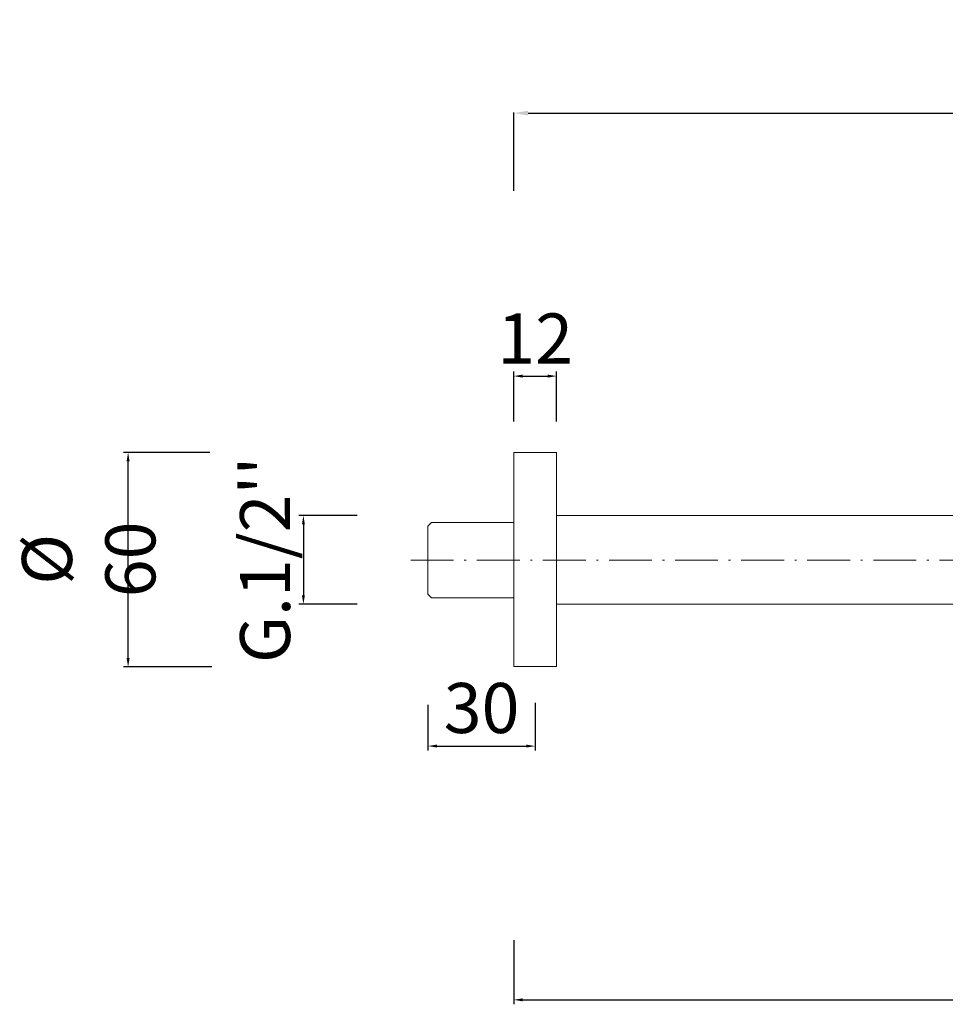
# Model space of a CAD drawing. Units: millimetres. Extents: x 5435 to 6163, y 1656 to 3005.
# Drawn here: x 5453 to 5712, y 2430 to 2705 of the extents above; entities that cross this region are included whole.
import ezdxf

# ---------------------------------------------------------------- set-up
doc = ezdxf.new("R2010")
doc.units = ezdxf.units.MM
doc.header["$MEASUREMENT"] = 0
doc.linetypes.add('ACAD_ISO10W100', pattern=[18.5, 12, -3, 0.5, -3])
doc.layers.get('0').update_dxf_attribs({"lineweight": 15})
doc.layers.get('Defpoints').update_dxf_attribs({"lineweight": 15})
for name, color, linetype, lineweight in [('ASSI', 8, 'ACAD_ISO10W100', 9), ('Livello 1', 7, 'Continuous', 15), ('QUOTE', 6, 'Continuous', 13)]:
    doc.layers.add(name, color=color, linetype=linetype, lineweight=lineweight)
doc.styles.get("Standard").update_dxf_attribs({"font": 'arial.ttf'})
doc.dimstyles.new('ISO-25', dxfattribs={"dimtxt": 2.5, "dimasz": 2.5, "dimexe": 1.25, "dimexo": 0.625, "dimgap": 3.5, "dimtad": 1, "dimtxsty": 'Standard', "dimcen": 2.5, "dimadec": 0, "dimazin": 0, "dimtfac": 1, "dimtmove": 0, "dimatfit": 3, "dimfxl": 1, "dimarcsym": 0})
doc.dimstyles.get("Standard").update_dxf_attribs({"dimtxt": 0.18, "dimasz": 0.18, "dimexe": 0.18, "dimexo": 0.0625, "dimgap": 0.09, "dimtad": 0, "dimtih": 1, "dimtoh": 1, "dimdec": 4, "dimzin": 0, "dimdsep": 46, "dimtxsty": 'Standard', "dimcen": 0.09, "dimadec": 0, "dimazin": 0, "dimtfac": 1, "dimtdec": 4, "dimtofl": 0, "dimtmove": 0, "dimatfit": 3, "dimfxl": 1, "dimtolj": 1, "dimtzin": 0, "dimarcsym": 0})

# ---------------------------------------------------------------- blocks, each defined once
blk = doc.blocks.new('*D15')
at = {"layer": 'Defpoints', "color": 0, "transparency": 16777216}
for p in [(6066.44, 2679.15), (5591.44, 2647.43), (6066.44, 2647.43)]:
    blk.add_point(p, dxfattribs=at)
at = {"layer": 'QUOTE', "color": 0, "lineweight": -2, "transparency": 16777216}
for p, q in [((5591.44, 2657.43), (5591.44, 2679.33)), ((5595.44, 2679.15), (6062.44, 2679.15)), ((6066.44, 2657.43), (6066.44, 2679.33))]:
    blk.add_line(p, q, dxfattribs=at)
at = {"layer": 'QUOTE', "color": 0, "transparency": 16777216}
for points in [[(5595.44, 2679.82), (5595.44, 2678.48), (5591.44, 2679.15)], [(6062.44, 2679.82), (6062.44, 2678.48), (6066.44, 2679.15)]]:
    blk.add_solid(points, dxfattribs=at)
at = {"layer": 'QUOTE', "color": 0, "transparency": 16777216, "insert": (5779.65, 2692.17), "char_height": 20, "attachment_point": 5}
blk.add_mtext('\\A1;{\\H0.7x;475}', dxfattribs=at)
blk = doc.blocks.new('*D17')
at = {"layer": 'Defpoints', "color": 0, "transparency": 16777216}
for p in [(5483.49, 2584.22), (5506.96, 2584.22), (5507.59, 2524.22)]:
    blk.add_point(p, dxfattribs=at)
at = {"layer": 'QUOTE', "color": 0, "lineweight": -2, "transparency": 16777216}
for p, q in [((5506.34, 2584.22), (5482.24, 2584.22)), ((5483.49, 2526.72), (5483.49, 2581.72)), ((5506.96, 2524.22), (5482.24, 2524.22))]:
    blk.add_line(p, q, dxfattribs=at)
at = {"layer": 'QUOTE', "color": 0, "transparency": 16777216}
for points in [[(5483.07, 2581.72), (5483.91, 2581.72), (5483.49, 2584.22)], [(5483.07, 2526.72), (5483.91, 2526.72), (5483.49, 2524.22)]]:
    blk.add_solid(points, dxfattribs=at)
at = {"layer": 'QUOTE', "color": 0, "transparency": 16777216, "insert": (5472.45, 2554.3), "char_height": 2.5, "attachment_point": 5, "rotation": 90}
blk.add_mtext('{\\H5.6x;%%C 60}', dxfattribs=at)
blk = doc.blocks.new('*D18')
at = {"layer": 'Defpoints', "color": 0, "transparency": 16777216}
for p in [(5603.44, 2605.57), (5591.44, 2592.2), (5603.44, 2592.2)]:
    blk.add_point(p, dxfattribs=at)
at = {"layer": 'QUOTE', "color": 0, "lineweight": -2, "transparency": 16777216}
for p, q in [((5591.44, 2592.83), (5591.44, 2606.82)), ((5603.44, 2592.83), (5603.44, 2606.82)), ((5593.94, 2605.57), (5600.94, 2605.57))]:
    blk.add_line(p, q, dxfattribs=at)
at = {"layer": 'QUOTE', "color": 0, "transparency": 16777216}
for points in [[(5593.94, 2605.99), (5593.94, 2605.16), (5591.44, 2605.57)], [(5600.94, 2605.99), (5600.94, 2605.16), (5603.44, 2605.57)]]:
    blk.add_solid(points, dxfattribs=at)
at = {"layer": 'QUOTE', "color": 0, "transparency": 16777216, "insert": (5597.44, 2616.1), "char_height": 2.5, "attachment_point": 5}
blk.add_mtext('{\\H5.6x;12}', dxfattribs=at)
blk = doc.blocks.new('*D20')
at = {"layer": 'Defpoints', "color": 0, "transparency": 16777216}
for p in [(5548.25, 2566.6), (5532.57, 2541.75), (5548.25, 2541.75)]:
    blk.add_point(p, dxfattribs=at)
at = {"layer": 'QUOTE', "color": 0, "lineweight": -2, "transparency": 16777216}
for p, q in [((5547.63, 2566.6), (5531.32, 2566.6)), ((5532.57, 2564.1), (5532.57, 2544.25)), ((5547.63, 2541.75), (5531.32, 2541.75))]:
    blk.add_line(p, q, dxfattribs=at)
at = {"layer": 'QUOTE', "color": 0, "transparency": 16777216}
for points in [[(5532.15, 2564.1), (5532.98, 2564.1), (5532.57, 2566.6)], [(5532.15, 2544.25), (5532.98, 2544.25), (5532.57, 2541.75)]]:
    blk.add_solid(points, dxfattribs=at)
at = {"layer": 'QUOTE', "color": 0, "transparency": 16777216, "insert": (5521.83, 2554.18), "char_height": 2.5, "attachment_point": 5, "rotation": 90}
blk.add_mtext("{\\H5.6x;G.1/2''}", dxfattribs=at)
blk = doc.blocks.new('*D21')
at = {"layer": 'Defpoints', "color": 0, "transparency": 16777216}
for p in [(5567.44, 2514.19), (5597.44, 2514.82), (5597.44, 2502.07)]:
    blk.add_point(p, dxfattribs=at)
at = {"layer": 'QUOTE', "color": 0, "lineweight": -2, "transparency": 16777216}
for p, q in [((5567.44, 2513.57), (5567.44, 2500.82)), ((5597.44, 2514.19), (5597.44, 2500.82)), ((5569.94, 2502.07), (5594.94, 2502.07))]:
    blk.add_line(p, q, dxfattribs=at)
at = {"layer": 'QUOTE', "color": 0, "transparency": 16777216}
for points in [[(5569.94, 2502.49), (5569.94, 2501.65), (5567.44, 2502.07)], [(5594.94, 2502.49), (5594.94, 2501.65), (5597.44, 2502.07)]]:
    blk.add_solid(points, dxfattribs=at)
at = {"layer": 'QUOTE', "color": 0, "transparency": 16777216, "insert": (5582.44, 2512.72), "char_height": 2.5, "attachment_point": 5}
blk.add_mtext('{\\H5.6x;30}', dxfattribs=at)
blk = doc.blocks.new('*D22')
at = {"layer": 'Defpoints', "color": 0, "transparency": 16777216}
for p in [(5942.44, 2449.51), (5591.44, 2448.44), (5942.44, 2431.07)]:
    blk.add_point(p, dxfattribs=at)
at = {"layer": 'QUOTE', "color": 0, "lineweight": -2, "transparency": 16777216}
for p, q in [((5591.44, 2447.81), (5591.44, 2429.82)), ((5942.44, 2448.89), (5942.44, 2429.82)), ((5593.94, 2431.07), (5939.94, 2431.07))]:
    blk.add_line(p, q, dxfattribs=at)
at = {"layer": 'QUOTE', "color": 0, "transparency": 16777216}
for points in [[(5593.94, 2431.49), (5593.94, 2430.65), (5591.44, 2431.07)], [(5939.94, 2431.49), (5939.94, 2430.65), (5942.44, 2431.07)]]:
    blk.add_solid(points, dxfattribs=at)
at = {"layer": 'QUOTE', "color": 0, "transparency": 16777216, "insert": (5766.94, 2441.72), "char_height": 2.5, "attachment_point": 5}
blk.add_mtext('{\\H5.6x;350}', dxfattribs=at)

msp = doc.modelspace()

# ---------------------------------------------------------------- linework, layer by layer
for p, q in [((5591.438, 2584.216), (5603.438, 2584.216)), ((5603.438, 2584.216), (5603.438, 2524.293))]:
    msp.add_line(p, q)
at = {"layer": 'ASSI', "lineweight": 9}
msp.add_line((5562.612, 2554.086), (6003.245, 2554.086), dxfattribs=at)
at = {"layer": 'Livello 1', "lineweight": 13}
for points in [[(5591.438, 2524.293), (5591.438, 2584.216)], [(5603.438, 2584.216), (5591.438, 2584.216)], [(5603.438, 2566.604), (5991.438, 2566.604)], [(5568.456, 2564.614), (5567.438, 2563.596)], [(5567.438, 2563.596), (5567.438, 2544.576)], [(5591.438, 2564.614), (5568.456, 2564.614)], [(5568.456, 2543.557), (5567.438, 2544.576)], [(5591.438, 2543.557), (5568.456, 2543.557)], [(5603.438, 2541.754), (5929.889, 2541.754)], [(5603.438, 2524.293), (5591.438, 2524.293)]]:
    msp.add_lwpolyline(points, dxfattribs=at)

# ---------------------------------------------------------------- dimensions: what is measured, and where the dimension line sits
at = {"layer": 'QUOTE'}
dim = msp.add_linear_dim(base=(6066.438, 2679.151), p1=(5591.438, 2647.431), p2=(6066.438, 2647.431), text='{\\H0.7x;<>}', dimstyle='Standard', override={"dimtxt": 20, "dimasz": 4, "dimexo": 10, "dimgap": 1, "dimtad": 1, "dimtih": 0, "dimtoh": 0, "dimdec": 0, "dimtdec": 0, "dimtmove": 2}, dxfattribs=at)
dim.commit()
dim.dimension.update_dxf_attribs({"geometry": '*D15', "text_midpoint": (5779.647, 2692.168), "dimtype": 160})
for base, p1, p2, text, picture, middle in [((5603.438, 2605.574), (5591.438, 2592.2), (5603.438, 2592.2), '{\\H5.6x;<>}', '*D18', (5597.438, 2605.574)), ((5597.438, 2502.07), (5567.438, 2514.193), (5597.438, 2514.818), '{\\H5.6x;30}', '*D21', (5582.438, 2502.07))]:
    dim = msp.add_linear_dim(base=base, p1=p1, p2=p2, text=text, dimstyle='ISO-25', dxfattribs=at)
    dim.commit()
    dim.dimension.update_dxf_attribs({"geometry": picture, "text_midpoint": middle, "dimtype": 160})
for base, p1, p2, text, picture, middle in [((5483.491, 2584.216), (5507.588, 2524.216), (5506.963, 2584.216), '{\\H5.6x;%%C 60}', '*D17', (5483.491, 2554.305)), ((5532.567, 2541.754), (5548.251, 2566.604), (5548.251, 2541.754), "{\\H5.6x;G.1/2''}", '*D20', (5532.567, 2554.179))]:
    dim = msp.add_linear_dim(base=base, p1=p1, p2=p2, angle=90, text=text, dimstyle='ISO-25', dxfattribs=at)
    dim.commit()
    dim.dimension.update_dxf_attribs({"geometry": picture, "text_midpoint": middle, "dimtype": 160})
dim = msp.add_linear_dim(base=(5942.444, 2431.071), p1=(5591.438, 2448.438), p2=(5942.444, 2449.511), text='{\\H5.6x;350}', dimstyle='ISO-25', dxfattribs=at)
dim.commit()
dim.dimension.update_dxf_attribs({"geometry": '*D22', "text_midpoint": (5766.941, 2441.724)})

doc.saveas('drawing.dxf')
